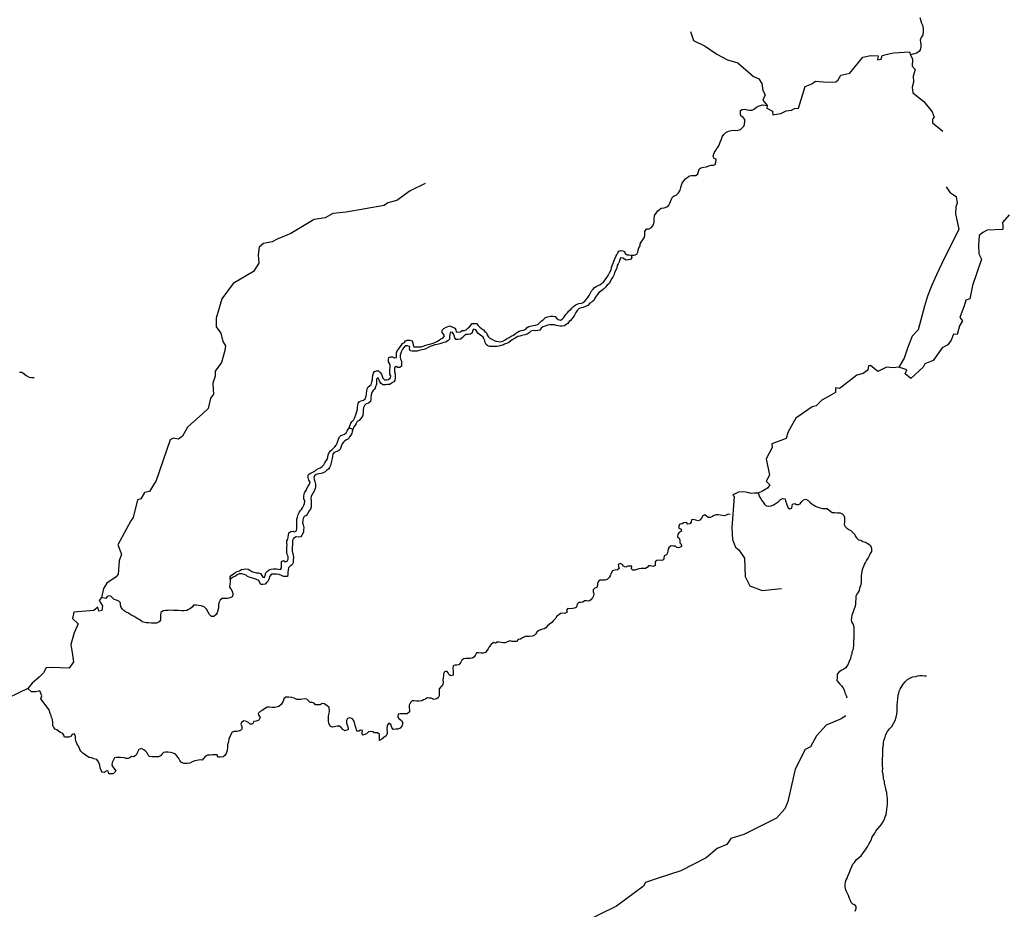
# Model space of a CAD drawing. Units: metres. Extents: x 355826 to 891729, y -1498176 to -574893.
# Drawn here: x 653104 to 701074, y -1299481 to -1256150 of the extents above; entities that cross this region are included whole.
import ezdxf

# ---------------------------------------------------------------- set-up
doc = ezdxf.new("R2010")
doc.units = ezdxf.units.M

msp = doc.modelspace()

# ---------------------------------------------------------------- linework, layer by layer
at = {"layer": '0RIOS_PRC'}
for p, q in [((696447.56, -1257720.13), (696501.25, -1257860.13)), ((672857.25, -1264122.75), (672132.94, -1264486.5)), ((698449.25, -1264578.25), (698263.94, -1264290.13)), ((669335.81, -1276107), (669151.19, -1276030.5)), ((689089.69, -1279208.75), (688899.38, -1279218.25)), ((653687.31, -1288884.38), (653498.06, -1288718.63)), ((653883.63, -1288884.38), (653687.31, -1288884.38)), ((654079.94, -1288835.25), (653883.63, -1288884.38)), ((654178.06, -1289080.63), (654079.94, -1288835.25)), ((654129.06, -1289227.88), (654178.06, -1289080.63)), ((654535.06, -1289770.63), (654129.06, -1289227.88))]:
    msp.add_line(p, q, dxfattribs=at)
for points in [[(696961.69, -1256050.63), (697011.94, -1256203.5), (697044.94, -1256318), (697085, -1256413.88), (697128.5, -1256579), (697123.25, -1256710.75), (697097.75, -1256879.5), (697023.31, -1257021), (696974.31, -1257151.13), (696983.06, -1257245.75), (697003.56, -1257359.63), (697005.06, -1257479.13), (696968.06, -1257622.25), (696921.13, -1257702), (696792.88, -1257778.63), (696679.13, -1257805.5), (696501.25, -1257860.13)], [(685777.31, -1256731.88), (685936.88, -1257160.5), (686502.88, -1257438.25), (687075.5, -1257834.5), (687591.38, -1258110.88), (688098.56, -1258253.5), (688854.38, -1258909.13), (689119.19, -1259024.88), (689265.63, -1259250.5), (689313.63, -1259594.38), (689417.94, -1259803.75), (689312.5, -1260077.75), (689513.38, -1260330.13)], [(689513.38, -1260330.13), (689509.69, -1260460.88), (689773.56, -1260611.88), (689791.06, -1260791.13), (690178.81, -1260724), (690453.06, -1260595.75), (690712.06, -1260562.75), (690857.19, -1260481.25), (691050.88, -1260454), (691378.81, -1259398.13), (691700.5, -1259276.25), (691879.69, -1259140.25), (692431.81, -1259198.63), (692873.31, -1259180.88), (692981.38, -1259080.63), (693108.19, -1258850), (693544.44, -1258751.5), (694175.31, -1257971), (694570.88, -1257894), (694926.25, -1257909), (694888.25, -1258101.88), (695072.19, -1258066.75), (695127.06, -1257897), (695518.19, -1257799.75), (695692.25, -1257759.38), (696447.56, -1257720.13)], [(696501.25, -1257860.13), (696598.19, -1258066.88), (696583.63, -1258406.38), (696731.81, -1258571.75), (696637.31, -1258901.38), (696641.63, -1259193.63), (696577.31, -1259431.13), (696619.38, -1259716.88), (697158.81, -1260137.5), (697558.19, -1260637.25), (697663.81, -1260892), (697580.56, -1261000.5), (697580.75, -1261169.25), (698070.5, -1261575.88)], [(682894.13, -1267611.38), (683037.56, -1267623.5), (683165.06, -1267565.75), (683218.56, -1267479.88), (683241.56, -1267374), (683270.81, -1267268.38), (683325.13, -1267163.75), (683335.38, -1267063.63), (683382.38, -1266983.75), (683467.88, -1266880.38), (683534.63, -1266776.25), (683558.13, -1266657.88), (683562.63, -1266544.88), (683566.63, -1266444.5), (683652.13, -1266341.13), (683771.38, -1266333.38), (683892.63, -1266275.38), (683979.38, -1266140.63), (684010.13, -1265997.38), (684016.13, -1265846.75), (684035.13, -1265684.13), (684114.38, -1265580.5), (684200.38, -1265464.63), (684271.88, -1265398.38), (684362.38, -1265326.5), (684506.81, -1265313.5), (684633.81, -1265268.25), (684725.06, -1265177.75), (684772.31, -1265091.63), (684813.56, -1264999), (684861.81, -1264887.88), (684909.06, -1264801.75), (684987.06, -1264729.5), (685082.56, -1264689.38), (685199.5, -1264580.88), (685286, -1264452.38), (685310, -1264321.38), (685345.5, -1264216), (685387, -1264117.13), (685466.75, -1264000.88), (685558.75, -1263891.5), (685655.5, -1263820), (685739.25, -1263760.5), (685827.94, -1263732.63), (685927.94, -1263736.63), (686046.69, -1263741.38), (686137.69, -1263657), (686167.44, -1263538.75), (686203.19, -1263427.13), (686286.88, -1263367.63), (686438.63, -1263329.75), (686558.38, -1263309.38), (686679.06, -1263263.88), (686786.56, -1263236.75), (686911.5, -1263241.75), (686994.5, -1263201.13), (687018, -1263082.63), (687029.5, -1262951.13), (686943.81, -1262903.75), (686897.06, -1262820.25), (686900.81, -1262726.13), (686936.06, -1262627), (686996.06, -1262535.13), (687069.06, -1262431.25), (687142.06, -1262327.25), (687190.31, -1262216.13), (687238.25, -1262111.25), (687288, -1261962.38), (687335.75, -1261863.75), (687416, -1261735), (687513.75, -1261638.38), (687603, -1261597.88), (687685.94, -1261557.25), (687786.69, -1261542.38), (687912.19, -1261534.88), (688055.88, -1261540.63), (688214.13, -1261496.63), (688304.81, -1261418.5), (688376.81, -1261339.75), (688418.06, -1261247.13), (688429.81, -1261109.38), (688427.31, -1261015), (688343.81, -1260911.13), (688240.88, -1260825.38), (688220.38, -1260711.38), (688225.63, -1260579.63), (688309.13, -1260526.38), (688428.56, -1260512.38), (688546.06, -1260548.38), (688664.56, -1260559.5), (688795.75, -1260564.63), (688905, -1260493.63), (688995.69, -1260415.5), (689136.44, -1260339.5), (689313.19, -1260302.5), (689513.38, -1260330.13)], [(672132.94, -1264486.5), (671470.75, -1264958.5), (671044, -1265074.75), (670862.5, -1265203), (669012, -1265523.13), (668366.13, -1265595.38), (667989.63, -1265796.13), (667456.19, -1265879.25), (666317, -1266561.63), (665642.56, -1266844.5), (665410.88, -1266976.25), (664977.69, -1267054.63), (664767.44, -1267227.25), (664721.75, -1267600.88), (664755.44, -1268002), (664495.94, -1268407.25), (663499.75, -1268992.88), (662959.69, -1269747.5), (662752.75, -1270418.5), (662682.19, -1270695.75), (662682.81, -1271116), (662904.63, -1271419.25), (662995.56, -1271831.88), (663135.19, -1272032.13), (663093.69, -1272257.5), (662939.25, -1272841.88), (662631.25, -1273275.88), (662619.56, -1273509.5), (662509.56, -1273853.63), (662535.63, -1274168.88), (662549.56, -1274383.13), (662401, -1274585.25), (662283.88, -1275090.13), (662018.75, -1275336.75), (661273.19, -1276004.88), (661030.31, -1276438.25), (660848.13, -1276589), (660579.38, -1276526), (660438.94, -1276620.13), (659744.5, -1278650.75), (659675.5, -1278728.88), (659432.38, -1279123.63), (659186.69, -1279181.5), (659001.06, -1279489), (658835.44, -1279542.75), (658624.63, -1280393.5), (658512.94, -1280558.5), (657878.63, -1281734.5), (658064.38, -1282181.75), (657943.56, -1282515.13), (657907.25, -1283161.38), (657798.44, -1283288.63), (657350.19, -1283593.5), (657180.06, -1283853.38), (657083.13, -1284300.25)], [(698449.25, -1264578.25), (698729.69, -1264762.5), (698775.88, -1265078.63), (698705.44, -1265265.38), (698703.5, -1265600.25), (698850.19, -1266347.38), (698030.75, -1268029), (697767, -1268580.63), (697545, -1269075.5), (697329.25, -1269612), (697180.06, -1270102.63), (696869.06, -1271257.25), (696592.13, -1271566.63), (696357.38, -1272154.25), (696198.5, -1272630.75), (695934.06, -1273071.38)], [(701310.5, -1265656.38), (700984.31, -1266025), (701000.19, -1266171.5), (700996.94, -1266375.38), (700237, -1266399.25), (700030.63, -1266519.25), (699856.31, -1266657.88), (699810.44, -1267127.5), (699835.88, -1267556.38), (699961.31, -1267814.25), (699523.94, -1269098.88), (699397.63, -1269752.63), (699192.88, -1269814.75), (699122.63, -1270082.25), (698903.56, -1270647.63), (699033.88, -1270825.13), (698894.25, -1271065.5), (698777.06, -1271482.63), (698602.06, -1271470.13), (698486.13, -1271756.5), (698321.69, -1271988.5), (698044.56, -1272129.25), (697603.31, -1272751.25), (697200.44, -1272908.5), (697113.06, -1273072.25), (696523.56, -1273622), (696236.5, -1273407.38), (696330.06, -1273201), (695934.06, -1273071.38)], [(682894.13, -1267611.38), (682920.56, -1267731.88), (682860.06, -1267836.25), (682759.38, -1267851.13), (682652.63, -1267859.38), (682566.63, -1267818.25), (682493.94, -1267758.75), (682368.94, -1267753.75), (682346.19, -1267853.38), (682317.44, -1267946.5), (682263.69, -1268038.5), (682216.44, -1268124.63), (682192.94, -1268243.13), (682144.63, -1268354.25), (682084.13, -1268458.63), (682061.13, -1268564.5), (681993.63, -1268687.5), (681939.88, -1268779.5), (681885.88, -1268877.88), (681824.88, -1268994.88), (681727.38, -1269085.13), (681635.88, -1269182), (681544.63, -1269272.63), (681441.38, -1269350.13), (681312.88, -1269433), (681246.38, -1269530.88), (681186.38, -1269622.63), (681126.63, -1269708.25), (681077.88, -1269831.88), (680987.63, -1269897.38), (680878.63, -1269962.13), (680786.88, -1270065.25), (680665.88, -1270117), (680563.63, -1270169.38), (680456.69, -1270184), (680367.44, -1270224.38), (680257.19, -1270320.5), (680196.94, -1270418.63), (680129.19, -1270547.75), (680069.44, -1270633.38), (680003.38, -1270718.63), (679937.63, -1270797.75), (679866.38, -1270857.63), (679806.38, -1270949.5), (679723.13, -1270996.38), (679639.38, -1271055.88), (679532.44, -1271070.5), (679438.44, -1271073), (679338.5, -1271069), (679239, -1271052.38), (679140.31, -1271017), (679046.56, -1271013.25), (678915.38, -1271008), (678814.38, -1271029.13), (678706.13, -1271075), (678585.94, -1271107.88), (678502.19, -1271167.38), (678441.69, -1271271.75), (678340.69, -1271292.75), (678221.5, -1271300.5), (678115.25, -1271296.25), (678014.25, -1271317.38), (677917.25, -1271395.13), (677832.75, -1271473.38), (677706.31, -1271506), (677567.31, -1271538.13), (677466.38, -1271559.25), (677371.38, -1271586.88), (677237.13, -1271656.88), (677102.13, -1271745.63), (677024.94, -1271799.13), (676927.94, -1271876.88), (676819.44, -1271929), (676730.69, -1271956.88), (676641.44, -1271997.25), (676552.75, -1272025.13), (676439.25, -1272045.75), (676344.5, -1272067), (676200.56, -1272067.5), (676106.56, -1272070), (676000.38, -1272065.75), (675907.88, -1272030.63), (675835.19, -1271971.25), (675776.25, -1271880.88)], [(678969.69, -1270589.25), (679094.94, -1270588), (679188.13, -1270604.25), (679253.88, -1270682.38), (679344.81, -1270755.13), (679444.06, -1270777.88), (679539.75, -1270731.5), (679611.75, -1270652.75), (679659, -1270566.63), (679724.56, -1270493.88), (679796.31, -1270421.38), (679849.81, -1270335.5), (679933.56, -1270276.13), (680005.25, -1270203.63), (680077.31, -1270124.75), (680161.25, -1270059), (680257.25, -1270006.38), (680352.25, -1269978.75), (680477.94, -1269964.88), (680561.19, -1269918), (680638.94, -1269852), (680711.44, -1269760.75), (680789.44, -1269688.38), (680849.69, -1269590.25), (680897.75, -1269485.38), (680959.25, -1269356), (681037.5, -1269277.38), (681109.5, -1269198.63), (681192.75, -1269151.75), (681282.44, -1269098.75), (681365.44, -1269058.13), (681448.94, -1269004.88), (681539.19, -1268939.38), (681605.94, -1268835.25), (681684.44, -1268750.5), (681744.19, -1268664.88), (681798.94, -1268547.75), (681852.94, -1268449.38), (681920.19, -1268332.63), (681937.25, -1268220.25), (681972.25, -1268127.38), (682014.5, -1268009.75), (682056.25, -1267904.63), (682104.5, -1267793.38), (682146.31, -1267688.25), (682199.75, -1267602.5), (682247.56, -1267503.88), (682300.81, -1267424.25), (682395.75, -1267396.75), (682489.5, -1267400.5), (682575.5, -1267441.63), (682609.19, -1267537.13), (682694.44, -1267597.13), (682787.88, -1267607.13), (682894.13, -1267611.38)], [(674055.56, -1271066.38), (674296.38, -1271174.5), (674355.81, -1271252.25), (674376.56, -1271359.88), (674469.75, -1271376.13), (674577, -1271355.38), (674654.5, -1271295.63), (674767.69, -1271281.25), (674862.44, -1271260), (674940.69, -1271181.5), (675018.94, -1271102.88), (675078.44, -1271023.63), (675143.94, -1270950.88), (675269.38, -1270943.38), (675362.88, -1270953.38), (675440.56, -1271044.5), (675518.75, -1271123), (675603.75, -1271189.25), (675695.19, -1271249.38), (675773.13, -1271334.25), (675839.13, -1271406), (675885.56, -1271495.75), (675932.25, -1271579.38), (676004.25, -1271657.63), (676108.44, -1271712), (676218.38, -1271779.25), (676310.88, -1271814.38), (676410.31, -1271831), (676535.06, -1271842.25), (676636.25, -1271814.88), (676757.75, -1271750.63), (676854.5, -1271679.13), (676950.25, -1271632.75), (677040.69, -1271561), (677161.69, -1271509.25), (677258.69, -1271431.5), (677348.69, -1271372.38), (677431.94, -1271325.38), (677527.19, -1271291.5), (677653.38, -1271265.25), (677767.88, -1271219.5), (677833.38, -1271146.75), (677916.88, -1271093.63), (678030.81, -1271060.5), (678125.06, -1271051.63), (678232.06, -1271037.13), (678352.5, -1270998), (678431, -1270913.13), (678515.25, -1270841.13), (678599.75, -1270762.88), (678703.5, -1270672.75), (678818, -1270627.13), (678969.69, -1270589.25)], [(669151.19, -1276030.5), (669180.44, -1275924.88), (669235.5, -1275801.5), (669301, -1275728.75), (669360.5, -1275649.5), (669427.75, -1275532.88), (669463.31, -1275427.5), (669498.06, -1275341), (669533.56, -1275235.63), (669562.38, -1275142.5), (669567.13, -1275023.38), (669571.19, -1274923), (669599.94, -1274830), (669653.25, -1274750.5), (669742.44, -1274710.13), (669849.94, -1274683), (669940.44, -1274611.25), (669982.94, -1274487.38), (670007, -1274356.5), (670012.06, -1274231), (670034.56, -1274137.75), (670082.31, -1274039.13), (670153.56, -1273979.25), (670225.06, -1273913), (670267.63, -1273789), (670284.38, -1273683), (670294.63, -1273582.88), (670311.19, -1273483), (670340.94, -1273364.88), (670394.25, -1273285.38), (670483.19, -1273251.25), (670583.19, -1273255.25), (670667.63, -1273334), (670733.31, -1273412), (670760.5, -1273513.63), (670787.75, -1273615.25), (670872.44, -1273687.75), (670972.38, -1273691.75), (671067.13, -1273670.5), (671163.88, -1273599), (671186.63, -1273499.38), (671133.94, -1273409.38), (671131.75, -1273308.75), (671136.5, -1273189.63), (671153.31, -1273083.5), (671157.56, -1272976.88), (671117.13, -1272893.5), (671070.38, -1272810), (671068.69, -1272696.88), (671084.94, -1272603.38), (671179.94, -1272575.75), (671273.63, -1272579.5), (671359.63, -1272620.63), (671454.06, -1272605.63), (671458.88, -1272486.5), (671463.13, -1272379.88), (671492.19, -1272280.5), (671570.94, -1272189.38), (671644.19, -1272079.38), (671703.69, -1272000), (671750.69, -1271920.25), (671846.69, -1271867.63), (671905.94, -1271794.63), (672000.94, -1271767), (672113.63, -1271765.25), (672225.06, -1271794.88), (672265.06, -1271890.63), (672267, -1271997.5), (672307.5, -1272080.88), (672419.94, -1272085.38), (672551.13, -1272090.63), (672664.38, -1272076.38), (672759.31, -1272048.75), (672886.56, -1271997.25), (673006.31, -1271977), (673126.75, -1271937.88), (673247, -1271905), (673335.94, -1271870.88), (673457.19, -1271812.88), (673540.44, -1271766), (673624.44, -1271700.25), (673739.44, -1271642.13), (673792.94, -1271556.25), (673746.44, -1271466.5), (673687.25, -1271382.38), (673691.75, -1271269.5), (673763.5, -1271197), (673885, -1271132.75), (674055.56, -1271066.38)], [(675776.25, -1271880.88), (675761.25, -1271786), (675720.81, -1271702.75), (675680.56, -1271613.25), (675608.13, -1271547.5), (675516.19, -1271499.75), (675431.69, -1271421), (675378.75, -1271337.25), (675325.56, -1271259.75), (675207.81, -1271229.88), (675160.81, -1271309.63), (675144.56, -1271403.25), (675060.31, -1271475.25), (674947.31, -1271483.25), (674840.63, -1271491.5), (674750.88, -1271544.5), (674678.38, -1271635.75), (674581.63, -1271707.25), (674461.69, -1271733.88), (674349.19, -1271729.38), (674302.5, -1271645.88), (674269.25, -1271537.75), (674241.56, -1271448.63), (674176.13, -1271364.38), (674081.38, -1271385.63), (674052.13, -1271491.25), (674048.06, -1271591.63), (674043.31, -1271710.75), (673984.06, -1271783.75), (673868.56, -1271854.5), (673754.81, -1271881.38), (673666.13, -1271909.25), (673571.38, -1271930.5), (673438.63, -1271962.88), (673325.19, -1271983.5), (673191.94, -1272028.38), (673102.5, -1272075), (673000.5, -1272121.25), (672897.75, -1272186.13), (672796.81, -1272207.25), (672689.31, -1272234.38), (672562.81, -1272267), (672461.88, -1272288), (672361.38, -1272296.5), (672230.19, -1272291.25), (672130.75, -1272274.75), (672103, -1272185.63), (672107.06, -1272085.38), (671990.06, -1272036.63), (671883.63, -1272038.63), (671817.63, -1272124), (671758.13, -1272203.25), (671698.38, -1272288.75), (671669.31, -1272388.13), (671646.56, -1272487.75), (671642.5, -1272588), (671657.5, -1272682.88), (671703.69, -1272779), (671711.19, -1272904.88), (671706.38, -1273024), (671628.63, -1273090), (671528.44, -1273092.25), (671442.69, -1273044.88), (671365.19, -1273104.5), (671361.19, -1273204.88), (671369.63, -1273305.75), (671390.88, -1273400.75), (671399.56, -1273495.38), (671401.31, -1273608.5), (671378.5, -1273708.13), (671331.5, -1273787.88), (671222.5, -1273852.5), (671138.75, -1273912), (671031.81, -1273926.5), (670931.06, -1273941.38), (670793.63, -1273935.88), (670714.69, -1273876.13), (670655.5, -1273792.13), (670622, -1273690.25), (670569.31, -1273600.13), (670491.56, -1273666.13), (670487.25, -1273772.75), (670481.75, -1273910.75), (670445.44, -1274034.88), (670403.69, -1274140), (670332.19, -1274206.25), (670259.19, -1274310), (670223.13, -1274428), (670218.38, -1274547.13), (670214.56, -1274641.13), (670191.81, -1274740.75), (670100.81, -1274825), (669980.31, -1274864.13), (669902.31, -1274936.38), (669854.31, -1275041.25), (669843.75, -1275147.63), (669839.75, -1275247.88), (669819.94, -1275429.25), (669772.94, -1275509), (669713.38, -1275588.25), (669634.88, -1275673.13), (669545.38, -1275719.75), (669497.63, -1275818.25), (669444.13, -1275904.13), (669384.63, -1275983.38), (669335.81, -1276107)], [(695934.06, -1273071.38), (695656.19, -1273106.38), (695336.31, -1273077.13), (694906.88, -1273286.38), (694561.69, -1272999.63), (694451.06, -1273014.13), (694420.25, -1273214.63), (694192.44, -1273384.38), (693887.19, -1273456.38), (693154.31, -1274024.63), (693046.5, -1274114.75), (692846.94, -1274083.88), (692855.75, -1274300.75), (692618.75, -1274440), (692178.5, -1274676.75), (691904.94, -1274956), (691720.5, -1275008.63), (690917.81, -1275564.88), (690783.63, -1275790.13), (690534.75, -1276256.38), (690443.69, -1276548.38), (689749.5, -1276815.63), (689769.63, -1276987.38), (689465.56, -1277545.25), (689630.94, -1278333), (689464.63, -1278627.75), (689647.56, -1278801.75), (689535, -1278969.75), (689295.5, -1279108.88), (689089.69, -1279208.75)], [(653095.25, -1273312.63), (653201.5, -1273313.13), (653319.69, -1273395.38), (653425.38, -1273483.75), (653562.31, -1273566), (653674.75, -1273579.13), (653805.94, -1273586.13)], [(669335.81, -1276107), (669306.56, -1276212.63), (669277.75, -1276305.63), (669230.5, -1276391.63), (669177.25, -1276471.25), (669117.25, -1276563), (669033.75, -1276616.13), (668950.25, -1276669.38), (668878.75, -1276735.5), (668813.5, -1276802), (668784.69, -1276895), (668749.44, -1276994.13), (668694.88, -1277105), (668604.88, -1277164.13), (668509.44, -1277204.25), (668420.44, -1277238.38), (668361.19, -1277311.38), (668344.38, -1277417.5), (668334.13, -1277517.5), (668297.06, -1277660.5), (668267.25, -1277778.63), (668238.5, -1277871.75), (668197.44, -1277958), (668156.44, -1278044.25), (668047.44, -1278109), (667982.19, -1278175.38), (667892.44, -1278228.38), (667791.19, -1278255.63), (667671.75, -1278269.75), (667551.25, -1278308.75), (667461.56, -1278361.75), (667439, -1278455), (667447.69, -1278549.63), (667481.13, -1278651.38), (667507.81, -1278765.63), (667508.75, -1278897.5), (667505, -1278991.5), (667463.94, -1279077.88), (667403.19, -1279188.38), (667356.19, -1279268.25), (667302.13, -1279366.5), (667285.06, -1279478.88), (667299.81, -1279580), (667308, -1279687), (667309.44, -1279806.5), (667305.63, -1279900.5), (667264.38, -1279993), (667191.56, -1280090.63), (667137.31, -1280195.25), (667058.25, -1280292.5), (666968.31, -1280351.63), (666920.75, -1280444), (666891.44, -1280549.5), (666887.19, -1280656.13), (666908.13, -1280757.5), (666940.25, -1280890.63), (666935.5, -1281009.88), (666931.44, -1281110.13), (666856.63, -1281257.88), (666797.13, -1281337.13), (666665.13, -1281350.63), (666565.44, -1281340.38), (666443.19, -1281423.25), (666401.63, -1281522.13), (666391.63, -1281615.88), (666387.06, -1281728.75), (666382.25, -1281847.88), (666378.44, -1281942), (666380.63, -1282042.63), (666407.81, -1282144.13), (666429, -1282239.25), (666437.44, -1282340), (666432.63, -1282459.25), (666420.31, -1282609.38), (666379.31, -1282695.75), (666282.25, -1282773.5), (666204.25, -1282845.63), (666181.19, -1282951.5), (666170.13, -1283070.38), (666172.63, -1283164.63), (666149.81, -1283264.25), (666049.31, -1283272.75), (665955.63, -1283269), (665863.69, -1283221.25), (665746.75, -1283172.63), (665609.81, -1283154.5), (665503.63, -1283150.25), (665371.63, -1283163.75), (665279.88, -1283266.75), (665250.81, -1283366.13), (665214.75, -1283484), (665123.75, -1283568.25), (665070.5, -1283647.63), (664951, -1283661.75), (664857.06, -1283664.13), (664792.63, -1283554.88), (664752.19, -1283471.5), (664635.75, -1283410.25), (664506.38, -1283361.13), (664400.88, -1283338), (664283.19, -1283308.13), (664197, -1283273.25), (664130.81, -1283207.75), (664032.38, -1283166.13), (663933.19, -1283143.25), (663802, -1283137.88), (663693.5, -1283190.13), (663616, -1283249.75), (663507.25, -1283308.13), (663366, -1283396.63)], [(666177.5, -1282423.75), (666176.31, -1282298.13), (666142.63, -1282202.5), (666122.19, -1282088.63), (666120.75, -1281969.25), (666125.31, -1281856.38), (666129.88, -1281743.5), (666121.44, -1281642.75), (666119.5, -1281535.88), (666172.75, -1281456.38), (666189.31, -1281356.5), (666199.63, -1281256.5), (666223.19, -1281138.13), (666307.19, -1281072.38), (666407.63, -1281063.88), (666500.31, -1281092.75), (666583.31, -1281052.13), (666600.63, -1280933.5), (666605.44, -1280814.38), (666603.75, -1280701.25), (666608.06, -1280594.63), (666612.63, -1280481.75), (666635.38, -1280382.25), (666677.94, -1280258.25), (666719.44, -1280159.5), (666766.5, -1280079.75), (666826, -1280000.5), (666879.25, -1279921), (666940.31, -1279804.13), (666981.31, -1279717.88), (666992.38, -1279599), (666946.69, -1279490.38), (666945, -1279377.25), (666956.81, -1279239.5), (667003.81, -1279159.75), (667057.38, -1279074), (667098.38, -1278987.75), (667159.44, -1278870.88), (667219.44, -1278779), (667260.94, -1278680.25), (667196.56, -1278570.88), (667157.63, -1278450), (667155.63, -1278343.13), (667227.13, -1278276.88), (667304.38, -1278223.5), (667393.38, -1278189.38), (667483.13, -1278136.5), (667554.63, -1278070.25), (667656.88, -1278017.88), (667745.88, -1277983.75), (667836.38, -1277912), (667920.88, -1277833.75), (667968.63, -1277735.25), (668015.63, -1277655.5), (668081.69, -1277570.25), (668111.19, -1277458.38), (668134.5, -1277346.25), (668176.75, -1277228.63), (668248.81, -1277149.88), (668320, -1277089.88), (668391.81, -1277017.38), (668463.31, -1276951.25), (668529.31, -1276865.88), (668576.56, -1276779.88), (668605.38, -1276686.88), (668634.88, -1276575), (668676.69, -1276469.88), (668747.94, -1276410), (668849.38, -1276376.38), (668932.38, -1276335.75), (669003.63, -1276275.75), (669051.13, -1276183.5), (669151.19, -1276030.5)], [(688899.38, -1279218.25), (688738.38, -1279226.38), (688564.13, -1279186.13), (688372.44, -1279142.88), (688116.19, -1279165.75), (687928.25, -1279253.63), (687841.06, -1279303.75), (687918.38, -1279380.5), (687799.38, -1280906.38), (687828.94, -1281473.25), (687980.44, -1281847.38), (688141.94, -1281964.88), (688420.69, -1282378.13), (688449.56, -1283264.75), (688677.69, -1283730.5), (689278.56, -1283953.25), (690215.31, -1283857.5)], [(689089.69, -1279208.75), (689115.31, -1279297.5), (689143.06, -1279386.63), (689208.5, -1279470.88), (689248.94, -1279554.25), (689326.38, -1279651.63), (689397.81, -1279742.5), (689476, -1279821), (689575.5, -1279837.63), (689713.25, -1279836.88), (689822, -1279778.5), (689917.5, -1279738.25), (690002, -1279660), (690085.75, -1279600.5), (690176.56, -1279522.5), (690291.06, -1279476.88), (690397, -1279487.38), (690412, -1279582.25), (690456.94, -1279709.75), (690496.88, -1279805.63), (690535.81, -1279926.63), (690627.75, -1279974.38), (690729.25, -1279940.75), (690745.81, -1279840.88), (690749.88, -1279740.5), (690863.81, -1279707.38), (690943.06, -1279760.75), (691042.75, -1279771.13), (691132, -1279730.75), (691211.56, -1279620.88), (691284.13, -1279529.5), (691403.81, -1279509.13), (691520.31, -1279570.38), (691604.5, -1279655.5), (691695.19, -1279734.63), (691793.13, -1279788.88), (691872.13, -1279848.63), (691982.81, -1279897), (692106.75, -1279927.13), (692224.75, -1279950.75), (692331, -1279955), (692449.69, -1279959.88), (692534.38, -1280032.38), (692613.38, -1280092.13), (692692.56, -1280145.63), (692817.31, -1280156.88), (692948.5, -1280162.25), (693079.75, -1280167.5), (693171.44, -1280221.5), (693249.44, -1280306.38), (693289.38, -1280402.25), (693285.31, -1280502.63), (693280.75, -1280615.5), (693275.94, -1280734.75), (693321.88, -1280837.13), (693406.06, -1280922.25), (693497.56, -1280982.5), (693595.75, -1281030.5), (693667.94, -1281102.5), (693770.38, -1281200.88), (693810.81, -1281284.25), (693869.56, -1281380.88), (693971.69, -1281485.63), (694077.19, -1281508.75), (694181.38, -1281563.25), (694298.63, -1281605.63), (694391.06, -1281640.75), (694476.81, -1281688.25), (694561.25, -1281767.13), (694605.88, -1281900.88), (694599.56, -1282057.75), (694545.81, -1282149.88), (694504.75, -1282236.13), (694457.44, -1282322.25), (694363.63, -1282475.63), (694315.81, -1282574.25), (694268.56, -1282660.25), (694219.5, -1282790.25), (694158.94, -1282894.63), (694129.38, -1283006.63), (694112.06, -1283125.38), (694107.5, -1283238.25), (694103.69, -1283332.38), (694098.63, -1283457.88), (694094.31, -1283564.5), (694062.5, -1283733), (694014.19, -1283844.13), (694003.63, -1283950.5), (693956.31, -1284036.63), (693896.06, -1284134.75), (693842, -1284233.13), (693836.44, -1284371.13), (693831.38, -1284496.63), (693826.5, -1284615.88), (693815.44, -1284734.88), (693761.13, -1284839.5), (693704.81, -1284994.38), (693648.25, -1285155.38), (693624.19, -1285286.5), (693620.13, -1285386.88), (693635.06, -1285481.75), (693704.69, -1285616.5), (693742.88, -1285756.38), (693747.25, -1285957.63), (693742.69, -1286070.5), (693738.63, -1286171), (693734.81, -1286265.13), (693728.94, -1286409.38), (693724.38, -1286522.38), (693719.06, -1286654.13), (693715.25, -1286748.25), (693698.44, -1286854.38), (693650.38, -1286959.25), (693646.31, -1287059.63), (693598.5, -1287158.25), (693574.69, -1287283), (693520.38, -1287387.63), (693464.25, -1287536.25), (693403.94, -1287634.38), (693356.44, -1287726.63), (693247.63, -1287785.13), (693152.13, -1287825.25), (693029.81, -1287908.25), (692931.25, -1288023.63), (692924.44, -1288193.13), (692918.81, -1288331.13), (692989.75, -1288434.63), (693061.69, -1288512.88), (693146.13, -1288591.75), (693198.81, -1288681.88), (693275.69, -1288791.88), (693307.63, -1288931.38), (693365, -1289059.38), (693404.19, -1289174.13)], [(687725.19, -1280246.88), (687618.94, -1280242.63), (687529.94, -1280276.63), (687428.44, -1280310.25), (687334.69, -1280306.5), (687229.5, -1280277.13), (687135.75, -1280273.38), (687035.81, -1280269.25), (686940.56, -1280303.13), (686850.75, -1280356.13), (686749.31, -1280389.75), (686648.56, -1280404.5), (686557.63, -1280331.75), (686478.88, -1280265.75), (686389.13, -1280318.63), (686328.63, -1280423), (686243.06, -1280526.38), (686160.06, -1280567), (686042.88, -1280524.63), (685937.38, -1280501.5), (685837.19, -1280503.75), (685819.88, -1280622.38), (685753.81, -1280707.75), (685652.88, -1280728.75), (685587.38, -1280644.5), (685461.44, -1280664.5), (685378.19, -1280711.38), (685271.44, -1280719.63), (685212.13, -1280792.63), (685213.13, -1280924.63), (685306.06, -1280947.25), (685351.5, -1281062.25), (685236.25, -1281126.63), (685163.94, -1281211.75), (685146.13, -1281343), (685237.38, -1281409.5), (685264.81, -1281504.88), (685266.25, -1281624.25), (685332.19, -1281696.13), (685340.13, -1281809.5), (685218.88, -1281867.38), (685125.13, -1281863.63), (685058.94, -1281798.13), (684940.44, -1281787.13), (684846.75, -1281783.25), (684750.75, -1281836), (684696.94, -1281928), (684674.38, -1282021.38), (684670.63, -1282115.5), (684616.81, -1282207.5), (684508.31, -1282259.75), (684491.25, -1282372.13), (684462.44, -1282465.25), (684367.75, -1282486.5), (684262, -1282469.75), (684142, -1282496.25), (684064.75, -1282549.75), (684060.94, -1282643.75), (684069.63, -1282738.38), (683967.88, -1282778.25), (683843.94, -1282748.13), (683731.25, -1282749.88), (683677.94, -1282829.38), (683588.44, -1282876), (683494.19, -1282884.75), (683388, -1282880.5), (683262, -1282900.5), (683167.25, -1282921.88), (683077.75, -1282968.5), (682971.25, -1282970.5), (682918.06, -1282892.88), (682922.88, -1282773.75), (682829.19, -1282770), (682735.19, -1282772.38), (682633.19, -1282818.63)], [(663366, -1283396.63), (663357.81, -1283289.5), (663417.56, -1283204), (663500.81, -1283157.13), (663591.31, -1283085.5), (663706.31, -1283027.25), (663820.31, -1282994.25), (663916.56, -1282935.38), (664024, -1282908.25), (664118.25, -1282899.5), (664236.69, -1282910.63), (664322.13, -1282964.25), (664413.31, -1283030.75), (664506, -1283059.63), (664623.69, -1283089.5), (664723.44, -1283099.88), (664841.13, -1283129.75), (664893.75, -1283219.75), (664946.44, -1283309.88), (665040.69, -1283301), (665057.25, -1283201.25), (665092.75, -1283095.88), (665177.56, -1283011.38), (665255.06, -1282951.75), (665356.5, -1282918.13), (665476.25, -1282897.88), (665614.19, -1282890.88), (665707.44, -1282907.25), (665806.63, -1282930.13), (665859.88, -1282850.63), (665863.94, -1282750.25), (665855.25, -1282655.75), (665866.31, -1282536.75), (665961.81, -1282496.75), (666034.25, -1282562.38), (666135.94, -1282522.63), (666177.5, -1282423.75)], [(682633.19, -1282818.63), (682503.5, -1282775.63), (682475.81, -1282686.5), (682359.13, -1282631.63), (682269.06, -1282690.75), (682271.31, -1282791.38), (682317.5, -1282887.5), (682227.69, -1282940.38), (682120.5, -1282961.25), (681987.5, -1282999.88), (681920.69, -1283103.88), (681871.38, -1283240.13), (681817.88, -1283326), (681732.56, -1283423), (681612.31, -1283455.88), (681481.13, -1283450.63), (681381.13, -1283446.5), (681303.88, -1283500), (681249.56, -1283604.63), (681252, -1283698.88), (681216.5, -1283804.25), (681121, -1283844.38), (681049.19, -1283916.88), (681045.13, -1284017.25), (681078.81, -1284112.88), (681062.5, -1284206.5), (681014.75, -1284305), (680922.69, -1284414.38), (680826.69, -1284467.13), (680720.44, -1284462.75), (680626.75, -1284459), (680543, -1284518.38), (680442, -1284539.5), (680348, -1284542), (680257.25, -1284620), (680238.94, -1284763.75), (680136.88, -1284809.88), (680036.19, -1284824.63), (679941.44, -1284845.88), (679804.75, -1284821.5), (679744.69, -1284913.38), (679772.13, -1285008.75), (679662.88, -1285079.75), (679557.13, -1285062.88), (679456.94, -1285065.13), (679359.63, -1285149.13), (679262.88, -1285220.63), (679221.81, -1285306.88), (679117.31, -1285415.75), (679026, -1285506.25), (678916.25, -1285589.75), (678825.25, -1285674), (678733.44, -1285777.13), (678650.44, -1285817.75), (678523.69, -1285856.63), (678396.44, -1285908), (678305.69, -1285986), (678246.13, -1286065.25), (678167.88, -1286143.75), (678072.38, -1286183.88), (677940.63, -1286191.13), (677828.19, -1286186.5), (677733.94, -1286195.25), (677599.94, -1286259), (677497.19, -1286323.88), (677389.94, -1286344.75), (677305.13, -1286429.25), (677198.44, -1286437.5), (677104.69, -1286433.63), (676999.25, -1286410.5), (676859.75, -1286455.13), (676757.75, -1286501.25), (676657.81, -1286497.25), (676564.06, -1286493.5), (676464.63, -1286476.88), (676370.88, -1286473.13), (676281.63, -1286513.38), (676182.44, -1286490.5), (676066.13, -1286580.13), (675973.88, -1286695.75), (675920.06, -1286787.75), (675866.25, -1286879.75), (675799.75, -1286977.63), (675680, -1286997.88), (675579.75, -1287000.13), (675461.06, -1286995.25), (675367.31, -1286991.5), (675293.25, -1287120.5), (675227.5, -1287199.38), (675144, -1287252.63), (675049.75, -1287261.38), (674943, -1287269.63), (674836.56, -1287271.5), (674742.06, -1287286.63), (674645.81, -1287345.5), (674604, -1287450.63), (674505.44, -1287566), (674398.25, -1287586.75), (674304, -1287595.5), (674215, -1287629.5), (674210.19, -1287748.75), (674223.31, -1287887.5), (674219.25, -1287987.75), (674215.44, -1288081.88), (674113.94, -1288115.5), (674022.25, -1288061.5), (673976.38, -1287959.13), (673910.44, -1287887.38), (673802.94, -1287914.38), (673755.13, -1288013), (673745.06, -1288106.75), (673728.75, -1288200.38), (673724.94, -1288294.38), (673731.63, -1288439.13), (673721.31, -1288539.25), (673629.75, -1288636), (673544.19, -1288739.38), (673538.88, -1288871.13), (673541.06, -1288971.63), (673536.19, -1289090.88), (673495.19, -1289177.13), (673405.38, -1289230), (673278.94, -1289262.63), (673150, -1289200.75), (673056.56, -1289190.75), (672956.56, -1289186.63), (672866.81, -1289239.63), (672783.81, -1289280.13), (672694.06, -1289333), (672568.56, -1289340.5), (672437.38, -1289335.25), (672318.69, -1289330.38), (672224.69, -1289332.88), (672146.44, -1289411.38), (672078.81, -1289534.25), (672073.5, -1289666), (672094.44, -1289767.25), (672090.63, -1289861.38), (671974.06, -1289957.13), (671805.13, -1289956.5), (671642.19, -1289962.5), (671547.44, -1289983.75), (671529.63, -1290115), (671582.75, -1290192.5), (671697.69, -1290291.38), (671774.56, -1290401.38), (671724.19, -1290562.63), (671639.19, -1290653.38), (671530.44, -1290711.75), (671430.44, -1290707.75), (671304.75, -1290721.5), (671239.81, -1290624.63), (671189.19, -1290484.38), (671085.5, -1290417.25), (670999.94, -1290520.63), (670998.81, -1290702.75), (671013, -1290816.38), (671008.69, -1290923), (670954.38, -1291027.5), (670844.31, -1291117.38), (670747.56, -1291188.75), (670638.56, -1291253.38), (670632.94, -1291083.63), (670631.25, -1290970.5), (670528.38, -1290884.63), (670384.13, -1290891.38), (670304.69, -1290844.13), (670212, -1290815.25), (670098.81, -1290829.5), (670007.25, -1290926.25), (669924, -1290973.13), (669804, -1290999.63), (669790.13, -1290879.75), (669806.94, -1290773.63), (669707.19, -1290763.38), (669623.94, -1290810.25), (669530.5, -1290800.13), (669498.13, -1290673.25), (669448, -1290520.38), (669399.63, -1290323.75), (669316.75, -1290207.38), (669187.56, -1290151.88), (669079.56, -1290191.38), (669032.31, -1290277.38), (669032.69, -1290421.88), (669095.06, -1290581.5), (669107.94, -1290726.5), (668961.69, -1290783.38), (668845, -1290728.38), (668761.88, -1290618.13), (668682.94, -1290558.5), (668576.75, -1290554.13), (668443.5, -1290599), (668336.5, -1290613.5), (668244.31, -1290572), (668168.44, -1290437)], [(663366, -1283396.63), (663353.44, -1283553.13), (663336.88, -1283653), (663325.06, -1283790.63), (663390.5, -1283874.88), (663455.13, -1283978), (663487.56, -1284105), (663469.25, -1284248.63), (663354, -1284313.13), (663221.25, -1284345.38), (663058.81, -1284338.75), (662964.63, -1284347.5), (662867.63, -1284425.25), (662806.06, -1284554.63), (662795.5, -1284661), (662789.38, -1284811.5), (662717.31, -1285047.25), (662670.25, -1285126.88), (662566.5, -1285217), (662453.81, -1285218.63), (662357.63, -1285120.63), (662293.25, -1285011.25), (662205.06, -1284869.5), (662084.69, -1284751.5), (661943.06, -1284695.63), (661818.63, -1284678), (661693.94, -1284666.63), (661575.19, -1284661.88), (661515.19, -1284753.63), (661424.44, -1284831.63), (661328.44, -1284884.25), (661238.94, -1284930.88), (661107, -1284944.38), (661007, -1284940.38), (660838.31, -1284933.5), (660713.38, -1284928.38), (660582.19, -1284923.13), (660469.75, -1284918.63), (660331.81, -1284925.5), (660200.13, -1284932.75), (660087.13, -1284940.75), (659983.63, -1285024.5), (659966.06, -1285149.38), (659966.75, -1285287.5), (659962.19, -1285400.38), (659902.88, -1285473.38), (659768.94, -1285537), (659637.19, -1285544.25), (659518.5, -1285539.38), (659381.06, -1285533.88), (659262.38, -1285529), (659077, -1285471.38), (658949.06, -1285384.5), (658863.69, -1285330.75), (658772, -1285276.88), (658680.31, -1285222.88), (658521.19, -1285134.88), (658374.56, -1285047.25), (658258.13, -1284986), (658185.44, -1284926.63), (658112.75, -1284867.13), (658053.56, -1284783.13), (658020.69, -1284668.75), (658012.5, -1284561.63), (657935.06, -1284464.38), (657824.38, -1284415.88), (657706.69, -1284386), (657634, -1284326.63), (657568.38, -1284248.63), (657476.19, -1284207.13), (657368.19, -1284246.75), (657301.63, -1284344.5), (657083.13, -1284300.25)], [(657083.13, -1284300.25), (656976.69, -1284435), (657144.19, -1284703.38), (657111.88, -1284934.5), (656964.13, -1284955.63), (656908.44, -1284763.88), (656709.13, -1284932.88), (655735.38, -1285000.75), (655674.75, -1285317.13), (655952.38, -1285576.63), (655752.88, -1286022.5), (655599.75, -1286584.38), (655672.31, -1287088.38), (655719, -1287433.5), (655515.88, -1287733.38), (654645.69, -1287699.13), (654393.94, -1287719.25), (654262.69, -1287967.63), (654060.38, -1288179.88), (653707, -1288469), (653498.06, -1288718.63)], [(695383.81, -1294219.63), (695389.94, -1294069.13), (695353.88, -1293879), (695357.69, -1293784.88), (695317.25, -1293701.63), (695280.38, -1293530.38), (695238.06, -1293340.13), (695229.38, -1293245.5), (695189.94, -1293137), (695182.06, -1293023.63), (695174.13, -1292910.13), (695142.25, -1292770.5), (695148.38, -1292620), (695147.25, -1292494.25), (695145.06, -1292393.5), (695142.88, -1292292.88), (695143.25, -1292129.5), (695149.13, -1291985.13), (695153.69, -1291872.25), (695157.75, -1291771.88), (695162.88, -1291646.38), (695182.25, -1291477.5), (695192.81, -1291371), (695209.63, -1291264.88), (695266.25, -1291103.75), (695309.63, -1290961), (695390.19, -1290826), (695483, -1290697.75), (695588.38, -1290570), (695675.44, -1290429), (695756.31, -1290287.75), (695800.63, -1290119.75), (695831.75, -1289970.25), (695850.13, -1289826.38), (695855.69, -1289688.38), (695861.56, -1289544), (695867.69, -1289393.38), (695880.75, -1289224.25), (695906.63, -1289049.38), (695941.69, -1288956.5), (695958.25, -1288856.63), (695999.56, -1288764), (696046.88, -1288677.88), (696141.25, -1288512), (696246.06, -1288396.88), (696350.38, -1288294.25), (696478.63, -1288217.75), (696606.44, -1288153.75), (696757.13, -1288141), (696845.94, -1288113.25), (696959.13, -1288098.88), (697078.13, -1288097.5), (697178.13, -1288101.5), (697278.13, -1288105.63)], [(653498.06, -1288718.63), (652557.56, -1289174.63)], [(668168.44, -1290437), (668142.81, -1290297.88), (668141.19, -1290184.75), (668146.25, -1290059.25), (668182.56, -1289935.13), (668193.38, -1289822.5), (668187.75, -1289652.75), (668073.13, -1289547.63), (667938.5, -1289473), (667845, -1289463), (667736.5, -1289515.13), (667610.81, -1289528.88), (667510.88, -1289524.75), (667451.69, -1289440.75), (667346.5, -1289411.38), (667253, -1289401.25), (667174.88, -1289322.75), (667090.44, -1289243.88), (666978.5, -1289226.75), (666802.06, -1289257.38), (666708.06, -1289259.75), (666601.88, -1289255.5), (666478.94, -1289200.25), (666355.25, -1289163.88), (666218.06, -1289152), (666074.38, -1289146.13), (665970.63, -1289236.13), (665941.56, -1289335.5), (665888, -1289421.25), (665840.44, -1289513.5), (665723.94, -1289609.25), (665540.94, -1289645.88), (665403, -1289652.75), (665272.06, -1289641.13), (665153.13, -1289642.63), (665024.81, -1289719.13), (664909.06, -1289796), (664819.56, -1289842.63), (664721.31, -1289951.63), (664761.69, -1290035), (664813.88, -1290137.63), (664752.56, -1290260.75), (664619.06, -1290311.75), (664518.06, -1290332.88), (664450.25, -1290462), (664324.81, -1290469.38), (664265.38, -1290391.63), (664161.19, -1290337.13), (664025.06, -1290300.25), (663909.25, -1290377.25), (663874.25, -1290470), (663932.38, -1290579.13), (663933.25, -1290711), (663855.75, -1290770.63), (663685.06, -1290814), (663547.31, -1290814.63), (663451.63, -1290861), (663391.06, -1290965.38), (663342.5, -1291082.75), (663300.38, -1291194), (663282.31, -1291331.5), (663232.69, -1291473.88), (663221.13, -1291605.25), (663215.5, -1291743.25), (663165.44, -1291898.25), (663105.38, -1291990), (663009.13, -1292048.88), (662864.38, -1292068.13), (662758.19, -1292063.75), (662725.06, -1291955.63), (662600.13, -1291950.63), (662493.13, -1291965.13), (662386.19, -1291979.63), (662254.94, -1291974.25), (662152.94, -1292020.38), (662060.94, -1292129.63), (662001.38, -1292208.88), (661901.44, -1292204.88), (661807.19, -1292213.5), (661642.75, -1292257.13), (661503.25, -1292301.63), (661388.25, -1292359.75), (661256.06, -1292379.5), (661112.06, -1292380), (660989.19, -1292324.75), (660899.31, -1292226.88), (660852.63, -1292143.38), (660770.25, -1292014.38), (660692.38, -1291929.63), (660588.19, -1291875.13), (660445.75, -1291837.88), (660314.56, -1291832.63), (660208.38, -1291828.25), (660107.94, -1291836.75), (660048.38, -1291916), (659957.13, -1292006.5), (659867.63, -1292053.13), (659742.38, -1292054.25), (659648.69, -1292050.5), (659548.75, -1292046.38), (659423.81, -1292041.38), (659364.13, -1291969.88), (659318.44, -1291861.25), (659234.31, -1291776.13), (659149.38, -1291709.88), (659033.25, -1291642.38), (658912, -1291700.25), (658844.44, -1291823.13), (658809.13, -1291922.13), (658736.56, -1292013.38), (658647.63, -1292047.38), (658547.63, -1292043.38), (658464.13, -1292096.5), (658381.13, -1292137.13), (658287.44, -1292133.25), (658194.5, -1292110.63), (658013.81, -1292090.75), (657920.13, -1292087), (657826.19, -1292089.38), (657725.19, -1292110.38), (657671.38, -1292202.38), (657616.31, -1292325.75), (657598.5, -1292456.88), (657674.31, -1292591.88), (657734, -1292663.38), (657792.94, -1292753.63), (657656.13, -1292886.25), (657562.13, -1292888.75), (657443.19, -1292890.13), (657417.31, -1292757.25), (657324.38, -1292734.63), (657239.81, -1292812.88), (657114.88, -1292807.75), (657074.5, -1292724.5), (657029.88, -1292590.75), (657016.19, -1292464.63), (656941.38, -1292304.63), (656858.5, -1292188.25), (656710.13, -1292144.5), (656605.44, -1292102.63), (656493.25, -1292091.75), (656414.06, -1292038.25), (656298.19, -1291964.5), (656176.81, -1291871.63), (656086.38, -1291786.38), (656040, -1291696.63), (655994.06, -1291594.25), (655942.19, -1291485.38), (655895.5, -1291401.88), (655831.63, -1291280), (655822.94, -1291185.38), (655821.81, -1291059.75), (655770.69, -1290932.13), (655656.44, -1290971.5), (655584.19, -1291056.38), (655501.19, -1291097), (655400.94, -1291099.25), (655294.75, -1291094.88), (655254.63, -1291005.38), (655201.69, -1290921.63), (655097.25, -1290873.38), (655011.56, -1290826), (654908.44, -1290746.38), (654829, -1290699.25), (654769.38, -1290627.75), (654716.94, -1290531.5), (654710.81, -1290374.25), (654697.44, -1290241.88), (654645.5, -1290133), (654636.81, -1290038.38), (654590.44, -1289948.63), (654535.06, -1289770.63)], [(693351.13, -1290053.25), (693128.06, -1290210.38), (692394.5, -1290504.88), (691916.38, -1291026.13), (691638.31, -1291559.63), (691374.31, -1291690.38), (690879.25, -1292654.63), (690528.25, -1294224.75), (690377, -1294585.75), (689967.13, -1295034.63), (688387.69, -1295836.25), (687750.25, -1296025.88), (687552, -1296328.5), (687087.25, -1296512.38), (686544.69, -1296967.38), (685317.19, -1297611.5), (684215.13, -1297964.75), (683600.06, -1298169.75), (683498.13, -1298355), (682174.75, -1299320.13), (680462.13, -1300172.88)], [(693813.81, -1299573.38), (693850.44, -1299442.88), (693854.31, -1299348.75), (693788.88, -1299264.38), (693696.44, -1299229.25), (693618.25, -1299150.63), (693572.13, -1299054.5), (693526.19, -1298952), (693475.88, -1298805.38), (693418.25, -1298683.63), (693372.31, -1298581.25), (693338.44, -1298491.88), (693317.75, -1298384.13), (693316.13, -1298271), (693334, -1298139.75), (693375.06, -1298053.38), (693410.13, -1297960.63), (693451.69, -1297861.75), (693499.81, -1297756.88), (693541.88, -1297645.38), (693583.75, -1297540.25), (693652.13, -1297398.5), (693694.44, -1297280.88), (693773, -1297196), (693853.38, -1297067.38), (693950.69, -1296983.25), (694105.5, -1296870.25), (694204.88, -1296736), (694311, -1296589.5), (694364.81, -1296497.38), (694425.13, -1296399.25), (694472.94, -1296300.63), (694547.06, -1296171.63), (694595.13, -1296066.75), (694643.75, -1295949.38), (694697.31, -1295863.5), (694763.63, -1295772), (694811.44, -1295673.38), (694902.75, -1295582.75), (694982.06, -1295479.13), (695068.19, -1295363.25), (695148.5, -1295234.5), (695229.38, -1295093.25), (695272, -1294969.38), (695314.06, -1294857.88), (695337.38, -1294745.75), (695355.25, -1294614.5), (695366.63, -1294489.25), (695377.94, -1294364), (695383.81, -1294219.63)]]:
    msp.add_lwpolyline(points, dxfattribs=at)

doc.saveas('drawing.dxf')
